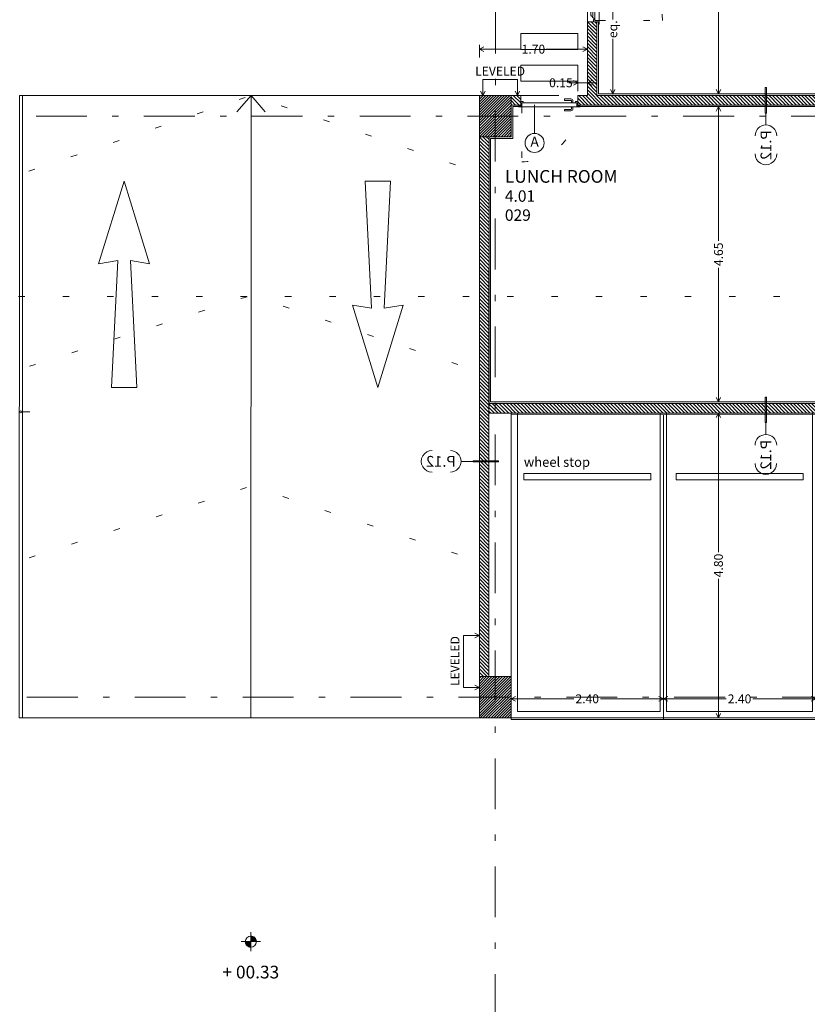
# Model space of a CAD drawing. Units: millimetres. Extents: x 1564 to 1648, y 1397 to 1598.
# Drawn here: x 1615 to 1628, y 1559 to 1574 of the extents above; entities that cross this region are included whole.
import ezdxf
from ezdxf.enums import TextEntityAlignment as Align

# ---------------------------------------------------------------- set-up
doc = ezdxf.new("R2010")
doc.units = ezdxf.units.MM
for name, pattern in [('DGN Style 1', [0.601, 0.001, -0.6]), ('DGN Style 2', [1, 0.6, -0.4]), ('DGN Style 4', [1.601, 0.8, -0.4, 0.001, -0.4])]:
    doc.linetypes.add(name, pattern=pattern)
for name, color, linetype, lineweight in [('annot level 01 - A-431-ANNOT 1-200', 42, 'Continuous', 0), ('B123456-G-100 - A-550-GRID LINES B4', 10, 'DGN Style 4', 0), ('B2-C-001 50-00 - A-201-INTERIOR DOORS', 40, 'Continuous', 0), ('B2-C-001 50-00 - A-455-INVISIBLE', 7, 'DGN Style 1', 0), ('B4-S-000 83-00 - A-150-STRUCTURE', 4, 'Continuous', 0), ('B4-S-000 83-00 - A-600-HATCH STRUCTURE', 252, 'Continuous', 0), ('B6-S-001 00-00 - A-201-INTERIOR DOORS', 40, 'Continuous', 0), ('B6-S-001 00-00 - A-455-INVISIBLE', 7, 'DGN Style 1', 0), ('B6-S-001 00-00 - A-502-HEIGHTS 1-100', 1, 'Continuous', 0), ('dimensions level 01 - A-404-TEXT WALLS', 214, 'Continuous', 0), ('dimensions level 01 - A-405-TEXT DOORS', 192, 'Continuous', 0), ('dimensions level 01 - A-407-TEXT RAILING', 161, 'Continuous', 0), ('dimensions level 01 - A-500-DIMENSIONS', 71, 'Continuous', 0), ('resi4 000 83-00 - A-102-INTERIOR WALLS', 93, 'Continuous', 0), ('resi4 000 83-00 - A-161-WALL COATINGS', 160, 'Continuous', 0), ('resi4 000 83-00 - A-201-INTERIOR DOORS', 40, 'Continuous', 0), ('resi4 000 83-00 - A-251-ABOVE', 2, 'DGN Style 2', 0), ('resi4 000 83-00 - A-252-PROJECTION', 150, 'Continuous', 0), ('resi4 000 83-00 - A-255-STAIRS', 160, 'Continuous', 0), ('resi4 000 83-00 - A-257-RAILING', 153, 'Continuous', 0), ('resi4 000 83-00 - A-400-TEXT SMALL', 2, 'Continuous', 0), ('resi4 000 83-00 - A-451-STAIRS-RAMPS ARROWS', 131, 'Continuous', 0), ('resi4 000 83-00 - A-452-PARKING', 181, 'Continuous', 0), ('resi4 000 83-00 - A-454-ROAD PAINT', 180, 'Continuous', 0), ('resi4 000 83-00 - A-455-INVISIBLE', 7, 'DGN Style 1', 0), ('resi4 000 83-00 - A-456-PEDESTRIAN', 213, 'Continuous', 0), ('resi4 000 83-00 - A-502-HEIGHTS 1-100', 1, 'Continuous', 0), ('resi4 000 83-00 - A-601-HATCH WALLS', 247, 'Continuous', 0), ('section lines overall-100 - A-434-ANNOT 1-100_G_1', 5, 'Continuous', 0)]:
    doc.layers.add(name, color=color, linetype=linetype, lineweight=lineweight)
doc.styles.add('1_100 comments & notes', font='arial.ttf', dxfattribs={"height": 0.15})
doc.styles.add('1_100 dimensions', font='arial.ttf', dxfattribs={"height": 0.14})
doc.styles.add('1_100 element type', font='arial.ttf', dxfattribs={"height": 0.14})
doc.styles.add('1_100 heights', font='arial.ttf', dxfattribs={"height": 0.2})
doc.styles.add('STYLE-ARIAL', font='arial.ttf')
doc.styles.add('Tags_1-100', font='arial.ttf', dxfattribs={"height": 0.18})
doc.styles.add('TEXT100', font='arial.ttf', dxfattribs={"height": 200})
doc.dimstyles.new('1_100 general', dxfattribs={"dimtxt": 0.14, "dimasz": 0.07, "dimexe": 0.07, "dimexo": 0.07, "dimgap": 0.028, "dimtad": 0, "dimzin": 3, "dimdsep": 46, "dimtxsty": '1_100 dimensions', "dimblk": 'TerminatorOpen', "dimcen": 2.5, "dimclrd": 256, "dimclre": 256, "dimadec": 0, "dimazin": 2, "dimtfac": 1, "dimtmove": 1, "dimatfit": 3, "dimldrblk": 'TerminatorOpen', "dimfxl": 0, "dimfrac": 2, "dimtolj": 1, "dimtzin": 3, "dimlwd": 0, "dimlwe": 0, "dimarcsym": 0})
doc.dimstyles.new('1_100 no lines', dxfattribs={"dimtxt": 0.14, "dimasz": 0, "dimexe": 0, "dimexo": 0, "dimgap": 0.028, "dimtad": 0, "dimzin": 3, "dimdsep": 46, "dimtxsty": '1_100 dimensions', "dimblk": 'TerminatorOpen', "dimcen": 0, "dimse1": 1, "dimse2": 1, "dimclrd": 256, "dimclre": 256, "dimadec": 0, "dimazin": 2, "dimtfac": 1, "dimtofl": 0, "dimtmove": 0, "dimatfit": 3, "dimldrblk": 'TerminatorOpen', "dimfxl": 0, "dimfrac": 2, "dimtolj": 1, "dimtzin": 3, "dimlwd": 0, "dimlwe": 0, "dimarcsym": 0})
doc.dimstyles.new('dimensions_1-100', dxfattribs={"dimscale": 0.2, "dimtxt": 0.7, "dimasz": 0.35, "dimexe": 0.35, "dimexo": 0.35, "dimgap": 0.14, "dimtad": 0, "dimzin": 3, "dimdsep": 46, "dimtxsty": 'STYLE-ARIAL', "dimblk": 'TerminatorOpen', "dimcen": 2.5, "dimclrd": 256, "dimclre": 256, "dimadec": 0, "dimazin": 2, "dimtfac": 1, "dimtmove": 1, "dimatfit": 3, "dimldrblk": 'TerminatorOpen', "dimfxl": 0, "dimfrac": 2, "dimtolj": 1, "dimtzin": 3, "dimlwd": 0, "dimlwe": 0, "dimarcsym": 0})
pattern_1 = [(44.98683, (1591.302392, 1577.16054), (-0.021208329, 0.021218077), [])]

# ---------------------------------------------------------------- blocks, each defined once
blk = doc.blocks.new('annot 1_100 heights plan')
at = {"layer": 'B6-S-001 00-00 - A-502-HEIGHTS 1-100'}
h = blk.add_hatch(dxfattribs=at)
h.set_pattern_fill('_USER', color=256, style=0)
h.set_pattern_definition([(-45, (-0.033531, -0.028908), (0.00565685, 0.00565685), [])])
h.paths.add_polyline_path([(-0.0875, 0, 0.4142136), (0, -0.0875), (0, 0)])
h = blk.add_hatch(dxfattribs=at)
h.set_pattern_fill('_USER', color=256, style=0)
h.set_pattern_definition([(-45, (0.046774, 0.032765), (0.00565685, 0.00565685), [])])
h.paths.add_polyline_path([(0.0875, 0, 0.4142136), (0, 0.0875), (0, 0)])
for p, q in [((-0.15, 0), (0.15, 0)), ((0, 0.15), (0, -0.15))]:
    blk.add_line(p, q, dxfattribs=at)
at = {"layer": 'B6-S-001 00-00 - A-502-HEIGHTS 1-100', "flags": 128}
for points in [[(-0.0875, 0, 0.4142136), (0, -0.0875), (0, 0)], [(0.0875, 0, 0.4142136), (0, 0.0875), (0, 0)]]:
    blk.add_lwpolyline(points, format="xyb", close=True, dxfattribs=at)
at = {"layer": 'B6-S-001 00-00 - A-502-HEIGHTS 1-100'}
blk.add_circle((0, 0), 0.0875, dxfattribs=at)
blk = doc.blocks.new('door 000+090 0 0')
at = {"layer": 'B6-S-001 00-00 - A-201-INTERIOR DOORS'}
for p, q in [((0.791, 0.039), (0.688, 0.039)), ((0.688, 0.017), (0.688, 0.039)), ((0.688, 0.017), (0.791, 0.017)), ((0.801, -0.021), (0.801, 0.007)), ((0.823, -0.021), (0.823, 0.007)), ((0.688, -0.124), (0.688, -0.146)), ((0.688, -0.124), (0.791, -0.124)), ((0.791, -0.146), (0.688, -0.146)), ((0.801, -0.086), (0.801, -0.114)), ((0.823, -0.086), (0.823, -0.114))]:
    blk.add_line(p, q, dxfattribs=at)
at = {"layer": 'B6-S-001 00-00 - A-201-INTERIOR DOORS', "flags": 128}
for points in [[(-0.037, -0.086), (-0.037, -0.076), (0, -0.076), (0, 0), (0.037, 0), (0.037, -0.021), (0.018, -0.021), (0.018, -0.086)], [(0.937, -0.086), (0.937, -0.076), (0.9, -0.076), (0.9, 0), (0.863, 0), (0.863, -0.021), (0.882, -0.021), (0.882, -0.086)], [(0.018, -0.021), (0.882, -0.021), (0.882, -0.086), (0.018, -0.086)]]:
    blk.add_lwpolyline(points, close=True, dxfattribs=at)
at = {"layer": 'B6-S-001 00-00 - A-201-INTERIOR DOORS'}
for radius in [0.032, 0.01]:
    blk.add_arc((0.791, 0.007), radius, 0, 90, dxfattribs=at)
at = {"layer": 'B6-S-001 00-00 - A-201-INTERIOR DOORS', "extrusion": (0, 0, -1)}
for radius in [0.01, 0.032]:
    blk.add_arc((-0.791, -0.114), radius, 180, 270, dxfattribs=at)
at = {"layer": 'B6-S-001 00-00 - A-455-INVISIBLE'}
blk.add_line((0.018, -0.086), (0.018, -0.95), dxfattribs=at)
blk.add_arc((0.018, -0.086), 0.864, 270, 0, dxfattribs=at)
blk = doc.blocks.new('door Fa 090+090x210 0 P')
at = {"layer": 'B2-C-001 50-00 - A-201-INTERIOR DOORS'}
for p, q in [((0.832, -0.048), (0.832, -0.07)), ((0.832, -0.048), (0.935, -0.048)), ((0.935, -0.07), (0.832, -0.07)), ((0.945, -0.01), (0.945, -0.038)), ((0.967, -0.01), (0.967, -0.038)), ((1.056, -0.01), (1.056, -0.038)), ((1.078, -0.01), (1.078, -0.038)), ((1.191, -0.048), (1.088, -0.048)), ((1.088, -0.07), (1.191, -0.07)), ((1.191, -0.048), (1.191, -0.07))]:
    blk.add_line(p, q, dxfattribs=at)
at = {"layer": 'B2-C-001 50-00 - A-201-INTERIOR DOORS', "flags": 128}
for points in [[(-0.037, -0.01), (-0.037, 0), (0, 0), (0, 0.076), (0.037, 0.076), (0.037, 0.055), (0.018, 0.055), (0.018, -0.01)], [(1.982, 0.055), (0.018, 0.055), (0.018, -0.01), (1.982, -0.01)], [(2.037, -0.01), (2.037, 0), (2, 0), (2, 0.076), (1.963, 0.076), (1.963, 0.055), (1.982, 0.055), (1.982, -0.01)]]:
    blk.add_lwpolyline(points, close=True, dxfattribs=at)
for points in [[(0.08, 0.088), (0.113, 0.088), (0.909, 0.088), (0.941, 0.088), (0.941, 0.093), (0.952, 0.093, -0.260544), (0.974, 0.055), (0.941, 0.055), (0.08, 0.055), (0.048, 0.055, -0.260544), (0.069, 0.093), (0.08, 0.093)], [(0.113, 0.088), (0.08, 0.088), (0.08, 0.093, -0.344033), (0.101, 0.12), (0.113, 0.12), (0.909, 0.12), (0.92, 0.12, -0.344033), (0.941, 0.093), (0.941, 0.088), (0.909, 0.088)], [(1.027, 0.088), (1.06, 0.088), (1.887, 0.088), (1.92, 0.088), (1.92, 0.093), (1.931, 0.093, -0.260544), (1.952, 0.055), (1.92, 0.055), (1.027, 0.055), (0.995, 0.055, -0.260544), (1.016, 0.093), (1.027, 0.093)], [(1.06, 0.088), (1.027, 0.088), (1.027, 0.093, -0.344033), (1.048, 0.12), (1.06, 0.12), (1.887, 0.12), (1.899, 0.12, -0.344033), (1.92, 0.093), (1.92, 0.088), (1.887, 0.088)]]:
    blk.add_lwpolyline(points, format="xyb", close=True, dxfattribs=at)
blk.add_lwpolyline([(0.984, 0.055), (0.984, 0.022), (1.016, 0.022), (1.016, -0.01)], dxfattribs=at)
at = {"layer": 'B2-C-001 50-00 - A-201-INTERIOR DOORS', "extrusion": (0, 0, -1)}
for radius in [0.01, 0.032]:
    blk.add_arc((-0.935, -0.038), radius, 180, 270, dxfattribs=at)
at = {"layer": 'B2-C-001 50-00 - A-201-INTERIOR DOORS'}
for radius in [0.032, 0.01]:
    blk.add_arc((1.088, -0.038), radius, 180, 270, dxfattribs=at)
at = {"layer": 'B2-C-001 50-00 - A-455-INVISIBLE'}
for p, q in [((0.018, -0.01), (0.018, -1.008)), ((1.982, -0.01), (1.982, -1.01))]:
    blk.add_line(p, q, dxfattribs=at)
for centre, radius, start, end in [((0.018, -0.01), 0.998, 270, 349.449), ((1.982, -0.01), 1, 190.5284, 270)]:
    blk.add_arc(centre, radius, start, end, dxfattribs=at)
blk = doc.blocks.new('*U319')
at = {"layer": 'section lines overall-100 - A-434-ANNOT 1-100_G_1', "linetype": 'DGN Style 1', "flags": 128}
blk.add_lwpolyline([(9.904, 28.692), (-11.007, -30.033)], dxfattribs=at)
blk = doc.blocks.new('*U337')
at = {"layer": 'dimensions level 01 - A-500-DIMENSIONS', "lineweight": 0}
for p, q in [((0.07, 0.11), (-0.07, 0.11)), ((0, -0.14), (0, 0.11))]:
    blk.add_line(p, q, dxfattribs=at)
at = {"layer": 'dimensions level 01 - A-500-DIMENSIONS', "lineweight": 0, "flags": 128}
blk.add_lwpolyline([(-0.035, 0.04), (0, 0.11), (0.035, 0.04)], dxfattribs=at)
blk = doc.blocks.new('*U338')
at = {"layer": 'dimensions level 01 - A-500-DIMENSIONS', "lineweight": 0}
for p, q in [((0.07, 0.11), (-0.07, 0.11)), ((0, -0.14), (0, 0.11))]:
    blk.add_line(p, q, dxfattribs=at)
at = {"layer": 'dimensions level 01 - A-500-DIMENSIONS', "lineweight": 0, "flags": 128}
blk.add_lwpolyline([(-0.035, 0.04), (0, 0.11), (0.035, 0.04)], dxfattribs=at)
blk = doc.blocks.new('*U336')
at = {"layer": 'dimensions level 01 - A-500-DIMENSIONS', "lineweight": 0}
blk.add_line((0.568, -0.14), (-0.25, -0.14), dxfattribs=at)
for name, p in [('*U338', (-0.25, 0)), ('*U337', (0.568, 0))]:
    blk.add_blockref(name, p, dxfattribs=at)
blk = doc.blocks.new('*U335')
at = {"layer": 'dimensions level 01 - A-500-DIMENSIONS', "lineweight": 0, "rotation": 180.0000000000076}
blk.add_blockref('*U336', (0.159, -0.152), dxfattribs=at)
at = {"layer": 'dimensions level 01 - A-500-DIMENSIONS', "linetype": 'Continuous', "lineweight": 0, "style": 'STYLE-ARIAL'}
blk.add_text('LEVELED', height=0.14, dxfattribs=at).set_placement((0.007, 0.122), align=Align.MIDDLE_CENTER)
blk = doc.blocks.new('*U373')
at = {"layer": 'dimensions level 01 - A-500-DIMENSIONS', "lineweight": 0}
for p, q in [((0.07, 0.11), (-0.07, 0.11)), ((0, -0.14), (0, 0.11))]:
    blk.add_line(p, q, dxfattribs=at)
at = {"layer": 'dimensions level 01 - A-500-DIMENSIONS', "lineweight": 0, "flags": 128}
blk.add_lwpolyline([(-0.035, 0.04), (0, 0.11), (0.035, 0.04)], dxfattribs=at)
blk = doc.blocks.new('*U374')
at = {"layer": 'dimensions level 01 - A-500-DIMENSIONS', "lineweight": 0}
for p, q in [((0.07, 0.11), (-0.07, 0.11)), ((0, -0.14), (0, 0.11))]:
    blk.add_line(p, q, dxfattribs=at)
at = {"layer": 'dimensions level 01 - A-500-DIMENSIONS', "lineweight": 0, "flags": 128}
blk.add_lwpolyline([(-0.035, 0.04), (0, 0.11), (0.035, 0.04)], dxfattribs=at)
blk = doc.blocks.new('*U372')
at = {"layer": 'dimensions level 01 - A-500-DIMENSIONS', "lineweight": 0}
blk.add_line((0.568, -0.14), (0.024, -0.14), dxfattribs=at)
for name, p in [('*U374', (0.024, 0)), ('*U373', (0.568, 0))]:
    blk.add_blockref(name, p, dxfattribs=at)
blk = doc.blocks.new('*U371')
at = {"layer": 'dimensions level 01 - A-500-DIMENSIONS', "lineweight": 0, "rotation": 180.0000000000076}
blk.add_blockref('*U372', (0.159, -0.152), dxfattribs=at)
at = {"layer": 'dimensions level 01 - A-500-DIMENSIONS', "linetype": 'Continuous', "lineweight": 0, "style": 'STYLE-ARIAL'}
blk.add_text('LEVELED', height=0.14, dxfattribs=at).set_placement((-0.137, 0.122), align=Align.MIDDLE_CENTER)
blk = doc.blocks.new('*D396')
at = {"layer": 'Defpoints', "transparency": 16777216}
for p in [(0.083, 0.112), (-0.253, -0.175), (-0.253, -0.175), (0.064, -0.288)]:
    blk.add_point(p, dxfattribs=at)
at = {"layer": 'dimensions level 01 - A-407-TEXT RAILING', "transparency": 16777216}
for p, q in [((-0.087, 0.277), (-0.087, -0.054)), ((0.253, -0.054), (0.253, 0.277)), ((0.083, -0.173), (0.083, -0.175)), ((0.083, -0.177), (0.083, -0.175))]:
    blk.add_line(p, q, dxfattribs=at)
at = {"layer": 'dimensions level 01 - A-407-TEXT RAILING', "transparency": 16777216, "extrusion": (0, 0, -1), "flags": 128}
blk.add_lwpolyline([(-0.083, -0.175), (-0.083, -0.175), (-0.083, -0.175)], dxfattribs=at)
blk.add_lwpolyline([(-0.083, -0.175), (-0.083, -0.175), (-0.083, -0.175)], dxfattribs=at)
at = {"layer": 'dimensions level 01 - A-407-TEXT RAILING', "transparency": 16777216, "extrusion": (0, 0, -1)}
for centre, start, end in [((-0.083, 0.277), 360, 180), ((-0.083, -0.054), 180, 360)]:
    blk.add_arc(centre, 0.17, start, end, dxfattribs=at)
at = {"layer": 'dimensions level 01 - A-407-TEXT RAILING', "transparency": 16777216, "extrusion": (0, 0, -1), "style": '1_100 element type'}
blk.add_text('R.21', height=0.17, rotation=90, dxfattribs=at).set_placement((-0.083, -0.139), align=Align.MIDDLE_LEFT)
blk = doc.blocks.new('TerminatorOpen')
at = {"color": 0, "linetype": 'ByBlock', "lineweight": -2}
for q in [(-1, 0.5), (-1, 0), (-1, -0.5)]:
    blk.add_line((0, 0), q, dxfattribs=at)
blk = doc.blocks.new('annot 1_100 railing')
at = {"layer": 'dimensions level 01 - A-407-TEXT RAILING'}
blk.add_line((-0.1174, 0), (0.01, 0), dxfattribs=at)
blk.add_circle((0.025, 0), 0.015, dxfattribs=at)
blk = doc.blocks.new('*D659')
at = {"layer": 'Defpoints', "color": 0, "linetype": 'Continuous', "transparency": 16777216}
for p in [(1623.22, 1563.819), (1625.62, 1563.818), (1625.62, 1563.618)]:
    blk.add_point(p, dxfattribs=at)
at = {"layer": 'dimensions level 01 - A-500-DIMENSIONS', "linetype": 'Continuous', "lineweight": 0, "transparency": 16777216}
for p, q in [((1623.22, 1563.749), (1623.22, 1563.549)), ((1625.62, 1563.748), (1625.62, 1563.548)), ((1623.29, 1563.619), (1624.209, 1563.619)), ((1625.55, 1563.618), (1624.631, 1563.619))]:
    blk.add_line(p, q, dxfattribs=at)
at = {"layer": 'dimensions level 01 - A-500-DIMENSIONS', "linetype": 'Continuous', "lineweight": 0, "transparency": 16777216, "xscale": 0.07000000000000002, "yscale": 0.07000000000000002, "zscale": 0.07000000000000002}
for p, rotation in [((1623.22, 1563.619), 179.9868347156529), ((1625.62, 1563.618), 359.9868347156529)]:
    blk.add_blockref('TerminatorOpen', p, dxfattribs=dict(at, rotation=rotation))
at = {"layer": 'dimensions level 01 - A-500-DIMENSIONS', "color": 0, "linetype": 'Continuous', "lineweight": 0, "transparency": 16777216, "insert": (1624.42, 1563.619), "char_height": 0.14, "attachment_point": 5, "rotation": 359.9868, "style": '1_100 dimensions'}
blk.add_mtext('\\A1;\\W1.000000x;2.40', dxfattribs=at)
blk = doc.blocks.new('*D666')
at = {"layer": 'Defpoints', "color": 0, "transparency": 16777216}
for p in [(1626.29, 1577.243), (1626.289, 1573.143), (1626.489, 1573.143)]:
    blk.add_point(p, dxfattribs=at)
at = {"layer": 'dimensions level 01 - A-500-DIMENSIONS', "lineweight": 0, "transparency": 16777216}
for p, q in [((1626.36, 1577.243), (1626.56, 1577.243)), ((1626.49, 1577.173), (1626.49, 1575.406)), ((1626.489, 1573.213), (1626.49, 1574.981)), ((1626.359, 1573.143), (1626.559, 1573.143))]:
    blk.add_line(p, q, dxfattribs=at)
at = {"layer": 'dimensions level 01 - A-500-DIMENSIONS', "lineweight": 0, "transparency": 16777216, "xscale": 0.07000000000000002, "yscale": 0.07000000000000002, "zscale": 0.07000000000000002}
for p, rotation in [((1626.49, 1577.243), 89.9868347151839), ((1626.489, 1573.143), 269.9868347151839)]:
    blk.add_blockref('TerminatorOpen', p, dxfattribs=dict(at, rotation=rotation))
at = {"layer": 'dimensions level 01 - A-500-DIMENSIONS', "color": 0, "lineweight": 0, "transparency": 16777216, "insert": (1626.49, 1575.193), "char_height": 0.14, "attachment_point": 5, "rotation": 89.9868, "style": 'STYLE-ARIAL'}
blk.add_mtext('\\A1;4.10', dxfattribs=at)
blk = doc.blocks.new('*U414')
at = {"layer": 'dimensions level 01 - A-405-TEXT DOORS'}
blk.add_line((-0.039, 0), (-0.489, 0), dxfattribs=at)
blk.add_circle((0.111, 0), 0.15, dxfattribs=at)
at = {"layer": 'dimensions level 01 - A-405-TEXT DOORS', "insert": (0.111, 0), "char_height": 0.16, "attachment_point": 5, "rotation": 90.0009, "line_spacing_factor": 0.722892, "style": 'Tags_1-100'}
blk.add_mtext('A', dxfattribs=at)
blk = doc.blocks.new('*D667')
at = {"layer": 'Defpoints', "color": 0, "transparency": 16777216}
for p in [(1624.422, 1573.848), (1622.722, 1573.648), (1624.422, 1573.648)]:
    blk.add_point(p, dxfattribs=at)
at = {"layer": 'dimensions level 01 - A-500-DIMENSIONS', "lineweight": 0, "transparency": 16777216}
for p, q in [((1622.722, 1573.718), (1622.722, 1573.918)), ((1622.792, 1573.848), (1623.369, 1573.848)), ((1624.352, 1573.848), (1623.775, 1573.848)), ((1624.422, 1573.718), (1624.422, 1573.918))]:
    blk.add_line(p, q, dxfattribs=at)
at = {"layer": 'dimensions level 01 - A-500-DIMENSIONS', "lineweight": 0, "transparency": 16777216, "xscale": 0.07000000000000002, "yscale": 0.07000000000000002, "zscale": 0.07000000000000002}
for p, rotation in [((1622.722, 1573.848), 179.9868347151839), ((1624.422, 1573.848), 359.9868347151839)]:
    blk.add_blockref('TerminatorOpen', p, dxfattribs=dict(at, rotation=rotation))
at = {"layer": 'dimensions level 01 - A-500-DIMENSIONS', "color": 0, "lineweight": 0, "transparency": 16777216, "insert": (1623.572, 1573.848), "char_height": 0.14, "attachment_point": 5, "rotation": 359.9868, "style": 'STYLE-ARIAL'}
blk.add_mtext('\\A1;1.70', dxfattribs=at)
blk = doc.blocks.new('*D669')
at = {"layer": 'Defpoints', "color": 0, "transparency": 16777216}
for p in [(1624.633, 1575.181), (1624.823, 1575.181), (1624.622, 1573.144)]:
    blk.add_point(p, dxfattribs=at)
at = {"layer": 'dimensions level 01 - A-500-DIMENSIONS', "lineweight": 0, "transparency": 16777216}
for p, q in [((1624.703, 1575.181), (1624.893, 1575.181)), ((1624.822, 1575.111), (1624.822, 1574.314)), ((1624.822, 1573.214), (1624.822, 1574.01)), ((1624.692, 1573.144), (1624.892, 1573.144))]:
    blk.add_line(p, q, dxfattribs=at)
at = {"layer": 'dimensions level 01 - A-500-DIMENSIONS', "lineweight": 0, "transparency": 16777216, "xscale": 0.07000000000000002, "yscale": 0.07000000000000002, "zscale": 0.07000000000000002}
for p, rotation in [((1624.823, 1575.181), 89.98683471518387), ((1624.822, 1573.144), 269.9868347151839)]:
    blk.add_blockref('TerminatorOpen', p, dxfattribs=dict(at, rotation=rotation))
at = {"layer": 'dimensions level 01 - A-500-DIMENSIONS', "color": 0, "lineweight": 0, "transparency": 16777216, "insert": (1624.822, 1574.162), "char_height": 0.14, "attachment_point": 5, "rotation": 89.9868, "style": 'STYLE-ARIAL'}
blk.add_mtext('\\A1;eq.', dxfattribs=at)
blk = doc.blocks.new('*D670')
at = {"layer": 'Defpoints', "color": 0, "transparency": 16777216}
for p in [(1626.288, 1572.943), (1626.287, 1568.293), (1626.487, 1568.293)]:
    blk.add_point(p, dxfattribs=at)
at = {"layer": 'dimensions level 01 - A-500-DIMENSIONS', "lineweight": 0, "transparency": 16777216}
for p, q in [((1626.358, 1572.943), (1626.558, 1572.943)), ((1626.488, 1572.873), (1626.488, 1570.831)), ((1626.487, 1568.363), (1626.488, 1570.405)), ((1626.357, 1568.293), (1626.557, 1568.293))]:
    blk.add_line(p, q, dxfattribs=at)
at = {"layer": 'dimensions level 01 - A-500-DIMENSIONS', "lineweight": 0, "transparency": 16777216, "xscale": 0.07000000000000002, "yscale": 0.07000000000000002, "zscale": 0.07000000000000002}
for p, rotation in [((1626.488, 1572.943), 89.98683471517089), ((1626.487, 1568.293), 269.9868347151709)]:
    blk.add_blockref('TerminatorOpen', p, dxfattribs=dict(at, rotation=rotation))
at = {"layer": 'dimensions level 01 - A-500-DIMENSIONS', "color": 0, "lineweight": 0, "transparency": 16777216, "insert": (1626.488, 1570.618), "char_height": 0.14, "attachment_point": 5, "rotation": 89.9868, "style": 'STYLE-ARIAL'}
blk.add_mtext('\\A1;4.65', dxfattribs=at)
blk = doc.blocks.new('*D671')
at = {"layer": 'Defpoints', "color": 0, "transparency": 16777216}
for p in [(1626.287, 1568.118), (1626.286, 1563.318), (1626.486, 1563.318)]:
    blk.add_point(p, dxfattribs=at)
at = {"layer": 'dimensions level 01 - A-500-DIMENSIONS', "lineweight": 0, "transparency": 16777216}
for p, q in [((1626.357, 1568.118), (1626.557, 1568.118)), ((1626.487, 1568.048), (1626.487, 1565.93)), ((1626.486, 1563.388), (1626.487, 1565.506)), ((1626.356, 1563.318), (1626.556, 1563.318))]:
    blk.add_line(p, q, dxfattribs=at)
at = {"layer": 'dimensions level 01 - A-500-DIMENSIONS', "lineweight": 0, "transparency": 16777216, "xscale": 0.07000000000000002, "yscale": 0.07000000000000002, "zscale": 0.07000000000000002}
for p, rotation in [((1626.487, 1568.118), 89.98683471505363), ((1626.486, 1563.318), 269.9868347150536)]:
    blk.add_blockref('TerminatorOpen', p, dxfattribs=dict(at, rotation=rotation))
at = {"layer": 'dimensions level 01 - A-500-DIMENSIONS', "color": 0, "lineweight": 0, "transparency": 16777216, "insert": (1626.487, 1565.718), "char_height": 0.14, "attachment_point": 5, "rotation": 89.9868, "style": 'STYLE-ARIAL'}
blk.add_mtext('\\A1;4.80', dxfattribs=at)
blk = doc.blocks.new('*D449')
at = {"layer": 'Defpoints', "transparency": 16777216}
for p in [(-0.064, 0.103), (0.253, -0.009), (0.253, -0.009), (-0.083, -0.274)]:
    blk.add_point(p, dxfattribs=at)
at = {"layer": 'dimensions level 01 - A-404-TEXT WALLS', "linetype": 'Continuous', "lineweight": 0, "transparency": 16777216}
for p, q in [((-0.253, -0.418), (-0.253, -0.13)), ((-0.083, -0.008), (-0.083, -0.009)), ((-0.083, -0.011), (-0.083, -0.009)), ((0.087, -0.13), (0.087, -0.418))]:
    blk.add_line(p, q, dxfattribs=at)
at = {"layer": 'dimensions level 01 - A-404-TEXT WALLS', "linetype": 'Continuous', "lineweight": 0, "transparency": 16777216, "flags": 128}
blk.add_lwpolyline([(-0.083, -0.009), (-0.083, -0.009), (-0.083, -0.009)], dxfattribs=at)
blk.add_lwpolyline([(-0.083, -0.009), (-0.083, -0.009), (-0.083, -0.009)], dxfattribs=at)
at = {"layer": 'dimensions level 01 - A-404-TEXT WALLS', "linetype": 'Continuous', "lineweight": 0, "transparency": 16777216}
for centre, start, end in [((-0.083, -0.13), 0, 180), ((-0.083, -0.418), 180, 0)]:
    blk.add_arc(centre, 0.17, start, end, dxfattribs=at)
at = {"layer": 'dimensions level 01 - A-404-TEXT WALLS', "linetype": 'Continuous', "lineweight": 0, "transparency": 16777216, "style": '1_100 element type'}
blk.add_text('P.12', height=0.17, rotation=270, dxfattribs=at).set_placement((-0.083, -0.045), align=Align.MIDDLE_LEFT)
blk = doc.blocks.new('*D683')
at = {"layer": 'Defpoints', "color": 0, "transparency": 16777216}
for p in [(1624.272, 1573.319), (1624.272, 1573.119), (1624.422, 1573.094)]:
    blk.add_point(p, dxfattribs=at)
at = {"layer": 'dimensions level 01 - A-500-DIMENSIONS', "lineweight": 0, "transparency": 16777216}
for p, q in [((1624.272, 1573.189), (1624.272, 1573.389)), ((1624.422, 1573.164), (1624.422, 1573.389)), ((1624.202, 1573.319), (1624.132, 1573.319)), ((1624.422, 1573.319), (1624.272, 1573.319)), ((1624.492, 1573.319), (1624.562, 1573.319))]:
    blk.add_line(p, q, dxfattribs=at)
at = {"layer": 'dimensions level 01 - A-500-DIMENSIONS', "lineweight": 0, "transparency": 16777216, "xscale": 0.07000000000000002, "yscale": 0.07000000000000002, "zscale": 0.07000000000000002}
for p, rotation in [((1624.272, 1573.319), 359.9868325710963), ((1624.422, 1573.319), 179.9868325710962)]:
    blk.add_blockref('TerminatorOpen', p, dxfattribs=dict(at, rotation=rotation))
at = {"layer": 'dimensions level 01 - A-500-DIMENSIONS', "color": 0, "lineweight": 0, "transparency": 16777216, "insert": (1624.005, 1573.319), "char_height": 0.14, "attachment_point": 5, "rotation": 359.9868, "style": 'STYLE-ARIAL'}
blk.add_mtext('\\A1;0.15', dxfattribs=at)
blk = doc.blocks.new('*D706')
at = {"layer": 'Defpoints', "color": 0, "linetype": 'Continuous', "transparency": 16777216}
for p in [(1625.62, 1563.818), (1628.02, 1563.818), (1628.02, 1563.618)]:
    blk.add_point(p, dxfattribs=at)
at = {"layer": 'dimensions level 01 - A-500-DIMENSIONS', "linetype": 'Continuous', "lineweight": 0, "transparency": 16777216}
for p, q in [((1625.62, 1563.748), (1625.62, 1563.548)), ((1628.02, 1563.748), (1628.02, 1563.548)), ((1625.69, 1563.618), (1626.609, 1563.618)), ((1627.95, 1563.618), (1627.031, 1563.618))]:
    blk.add_line(p, q, dxfattribs=at)
at = {"layer": 'dimensions level 01 - A-500-DIMENSIONS', "linetype": 'Continuous', "lineweight": 0, "transparency": 16777216, "xscale": 0.07000000000000002, "yscale": 0.07000000000000002, "zscale": 0.07000000000000002}
for p, rotation in [((1625.62, 1563.618), 179.9868347156529), ((1628.02, 1563.618), 359.9868347156529)]:
    blk.add_blockref('TerminatorOpen', p, dxfattribs=dict(at, rotation=rotation))
at = {"layer": 'dimensions level 01 - A-500-DIMENSIONS', "color": 0, "linetype": 'Continuous', "lineweight": 0, "transparency": 16777216, "insert": (1626.82, 1563.618), "char_height": 0.14, "attachment_point": 5, "rotation": 359.9868, "style": '1_100 dimensions'}
blk.add_mtext('\\A1;\\W1.000000x;2.40', dxfattribs=at)
blk = doc.blocks.new('*U395')
at = {"layer": 'dimensions level 01 - A-407-TEXT RAILING', "linetype": 'Continuous', "extrusion": (0, 0, -1), "rotation": 269.9999999999997}
blk.add_blockref('annot 1_100 railing', (-0.083, -0.342), dxfattribs=at)
at = {"layer": 'dimensions level 01 - A-407-TEXT RAILING'}
dim = blk.add_linear_dim(base=(0.064, -0.288), p1=(-0.253, -0.175), p2=(-0.253, -0.175), angle=70.3936, text='\\W1.000000x;R.21', dimstyle='1_100 no lines', override={"dimtxt": 0.17, "dimgap": -0.034, "dimtxsty": 'STYLE-ARIAL', "dimlwd": 65534}, dxfattribs=at)
dim.commit()
dim.dimension.update_dxf_attribs({"geometry": '*D396', "text_midpoint": (0.083, 0.112), "dimtype": 128})
blk = doc.blocks.new('*U448')
at = {"layer": 'dimensions level 01 - A-404-TEXT WALLS'}
blk.add_line((-0.083, 0.04), (-0.083, 0.227), dxfattribs=at)
at = {"layer": 'dimensions level 01 - A-404-TEXT WALLS', "flags": 128}
blk.add_lwpolyline([(-0.073, 0.227), (-0.073, 0.627), (-0.093, 0.627), (-0.093, 0.227)], close=True, dxfattribs=at)
at = {"layer": 'dimensions level 01 - A-404-TEXT WALLS'}
blk.add_solid([(-0.073, 0.227), (-0.073, 0.627), (-0.093, 0.227), (-0.093, 0.627)], dxfattribs=at)
at = {"layer": 'dimensions level 01 - A-404-TEXT WALLS', "linetype": 'Continuous', "lineweight": 0}
dim = blk.add_linear_dim(base=(-0.064, 0.103), p1=(0.253, -0.009), p2=(0.253, -0.009), angle=70.3936, text='\\W1.000000x;P.12', dimstyle='1_100 no lines', override={"dimtxt": 0.17, "dimgap": -0.034, "dimtxsty": 'STYLE-ARIAL'}, dxfattribs=at)
dim.commit()
dim.dimension.update_dxf_attribs({"geometry": '*D449', "text_midpoint": (-0.083, -0.274), "dimtype": 128})

msp = doc.modelspace()

# ---------------------------------------------------------------- hatches: boundary and pattern name
at = {"layer": 'B4-S-000 83-00 - A-600-HATCH STRUCTURE'}
h = msp.add_hatch(dxfattribs=at)
h.set_pattern_fill('_USER', color=256, angle=109.5932, style=0)
h.set_pattern_definition(pattern_1)
h.paths.add_polyline_path([(1623.222, 1573.119), (1623.222, 1572.469), (1622.722, 1572.469), (1622.722, 1573.119)])
h = msp.add_hatch(dxfattribs=at)
h.set_pattern_fill('_USER', color=256, angle=109.5932, style=0)
h.set_pattern_definition(pattern_1)
h.paths.add_polyline_path([(1623.22, 1563.969), (1623.22, 1563.319), (1622.72, 1563.319), (1622.72, 1563.969)])
at = {"layer": 'resi4 000 83-00 - A-601-HATCH WALLS'}
h = msp.add_hatch(dxfattribs=at)
h.set_pattern_fill('_USER', color=256, angle=109.5932, style=0)
h.set_pattern_definition([(134.9868, (1624.102045, 1573.360017), (-0.02829077, -0.02827777), [])])
h.paths.add_polyline_path([(1629.222, 1572.968), (1629.22, 1572.975), (1629.502, 1573.075), (1629.487, 1573.117), (1624.572, 1573.119), (1624.572, 1574.281), (1624.521, 1574.281), (1624.422, 1574.281), (1624.422, 1573.119), (1624.272, 1573.119), (1624.272, 1572.97), (1624.272, 1572.969)])
h = msp.add_hatch(dxfattribs=at)
h.set_pattern_fill('_USER', color=256, angle=109.5932, style=0)
h.set_pattern_definition([(134.987, (1623.717623, 1573.39086), (-0.0282908, -0.0282778), [])])
h.paths.add_polyline_path([(1623.372, 1572.969), (1623.372, 1572.97), (1623.372, 1573.119), (1623.222, 1573.119), (1623.222, 1572.969)])
h = msp.add_hatch(dxfattribs=at)
h.set_pattern_fill('_USER', color=256, angle=109.5932, style=0)
h.set_pattern_definition([(134.9868, (1624.30682, 1566.8042), (-0.02829077, -0.02827777), [])])
h.paths.add_polyline_path([(1622.872, 1572.469), (1622.722, 1572.469), (1622.72, 1563.969), (1622.87, 1563.969), (1622.871, 1568.119), (1622.871, 1568.319)])
h = msp.add_hatch(dxfattribs=at)
h.set_pattern_fill('_USER', color=256, angle=109.5932, style=0)
h.set_pattern_definition([(134.98683, (1630.32273, 1564.937034), (-0.02829077, -0.02827777), [])])
h.paths.add_polyline_path([(1632.772, 1563.89), (1632.913, 1563.942), (1630.693, 1570.177), (1630.552, 1570.127), (1631.214, 1568.267), (1622.871, 1568.269), (1622.871, 1568.119), (1631.267, 1568.117), (1632.771, 1563.892), (1631.925, 1563.892), (1631.925, 1562.116), (1632.024, 1562.116), (1632.075, 1562.116), (1632.075, 1562.241), (1633.359, 1562.24), (1634.501, 1559.034), (1634.783, 1559.134), (1634.716, 1559.323), (1634.575, 1559.272), (1633.081, 1563.469), (1632.94, 1563.419), (1633.306, 1562.39), (1632.075, 1562.391), (1632.075, 1563.742), (1632.506, 1563.742), (1632.489, 1563.789)])

# ---------------------------------------------------------------- linework, layer by layer
at = {"layer": 'B123456-G-100 - A-550-GRID LINES B4', "flags": 128}
for points in [[(1622.975, 1588.181), (1622.966, 1546.775)], [(1630.134, 1572.792), (1569.257, 1572.806)], [(1633.391, 1563.642), (1569.255, 1563.656)]]:
    msp.add_lwpolyline(points, dxfattribs=at)
at = {"layer": 'B4-S-000 83-00 - A-150-STRUCTURE', "flags": 128}
for points in [[(1623.222, 1573.119), (1623.222, 1572.469), (1622.722, 1572.469), (1622.722, 1573.119)], [(1623.22, 1563.969), (1623.22, 1563.319), (1622.72, 1563.319), (1622.72, 1563.969)]]:
    msp.add_lwpolyline(points, close=True, dxfattribs=at)
at = {"layer": 'B4-S-000 83-00 - A-600-HATCH STRUCTURE', "flags": 128}
for points in [[(1623.222, 1573.119), (1623.222, 1572.469), (1622.722, 1572.469), (1622.722, 1573.119)], [(1623.22, 1563.969), (1623.22, 1563.319), (1622.72, 1563.319), (1622.72, 1563.969)]]:
    msp.add_lwpolyline(points, close=True, dxfattribs=at)
at = {"layer": 'resi4 000 83-00 - A-102-INTERIOR WALLS'}
for p, q in [((1624.422, 1574.281), (1624.572, 1574.281)), ((1624.422, 1574.281), (1624.422, 1573.119)), ((1624.572, 1574.281), (1624.572, 1573.119)), ((1624.272, 1572.969), (1624.272, 1573.119)), ((1622.722, 1572.469), (1622.72, 1563.969)), ((1622.872, 1572.469), (1622.722, 1572.469)), ((1622.87, 1563.969), (1622.872, 1572.469)), ((1622.72, 1563.969), (1622.87, 1563.969))]:
    msp.add_line(p, q, dxfattribs=at)
at = {"layer": 'resi4 000 83-00 - A-102-INTERIOR WALLS', "flags": 128}
for points in [[(1623.222, 1573.119), (1623.372, 1573.119)], [(1623.372, 1573.119), (1623.372, 1572.969)], [(1624.272, 1573.119), (1624.422, 1573.119)], [(1624.572, 1573.119), (1629.487, 1573.117)], [(1623.222, 1572.969), (1623.372, 1572.969)], [(1624.272, 1572.969), (1629.222, 1572.968)], [(1622.871, 1568.269), (1631.214, 1568.267)], [(1622.871, 1568.119), (1631.267, 1568.117)]]:
    msp.add_lwpolyline(points, dxfattribs=at)
at = {"layer": 'resi4 000 83-00 - A-161-WALL COATINGS'}
for p, q in [((1624.597, 1574.281), (1624.597, 1573.144)), ((1624.597, 1573.144), (1629.415, 1573.143)), ((1623.247, 1572.944), (1623.372, 1572.944)), ((1624.272, 1572.944), (1629.205, 1572.943)), ((1622.896, 1568.294), (1622.897, 1572.444)), ((1622.896, 1568.294), (1631.141, 1568.292))]:
    msp.add_line(p, q, dxfattribs=at)
at = {"layer": 'resi4 000 83-00 - A-161-WALL COATINGS', "flags": 128}
msp.add_lwpolyline([(1623.247, 1572.944), (1623.247, 1572.444), (1622.897, 1572.444)], dxfattribs=at)
at = {"layer": 'resi4 000 83-00 - A-251-ABOVE'}
for p, q in [((1624.422, 1574.281), (1624.423, 1576.081)), ((1623.372, 1573.119), (1624.272, 1573.119))]:
    msp.add_line(p, q, dxfattribs=at)
at = {"layer": 'resi4 000 83-00 - A-252-PROJECTION'}
msp.add_line((1623.221, 1568.119), (1623.22, 1563.968), dxfattribs=at)
at = {"layer": 'resi4 000 83-00 - A-255-STAIRS', "flags": 128}
for points in [[(1615.522, 1573.121), (1622.722, 1573.119)], [(1622.72, 1563.319), (1615.52, 1563.321)]]:
    msp.add_lwpolyline(points, dxfattribs=at)
at = {"layer": 'resi4 000 83-00 - A-257-RAILING', "flags": 128}
for points in [[(1615.47, 1563.321), (1615.472, 1573.121), (1615.522, 1573.121), (1615.52, 1563.321)], [(1623.421, 1567.069), (1625.421, 1567.068), (1625.421, 1567.168), (1623.421, 1567.169)], [(1625.821, 1567.068), (1627.821, 1567.068), (1627.821, 1567.168), (1625.821, 1567.168)]]:
    msp.add_lwpolyline(points, close=True, dxfattribs=at)
at = {"layer": 'resi4 000 83-00 - A-451-STAIRS-RAMPS ARROWS', "flags": 128}
for points in [[(1619.344, 1572.862), (1619.122, 1573.12), (1618.9, 1572.862)], [(1619.122, 1573.12), (1619.12, 1563.32)]]:
    msp.add_lwpolyline(points, dxfattribs=at)
at = {"layer": 'resi4 000 83-00 - A-452-PARKING'}
msp.add_line((1630.42, 1563.292), (1623.22, 1563.294), dxfattribs=at)
at = {"layer": 'resi4 000 83-00 - A-452-PARKING', "flags": 128}
for points in [[(1623.22, 1563.294), (1623.221, 1568.094), (1630.421, 1568.092)], [(1625.621, 1568.093), (1625.62, 1563.293)]]:
    msp.add_lwpolyline(points, dxfattribs=at)
at = {"layer": 'resi4 000 83-00 - A-454-ROAD PAINT', "flags": 128}
for points in [[(1617.521, 1570.47), (1617.221, 1570.52), (1617.321, 1568.52), (1616.921, 1568.52), (1617.021, 1570.52), (1616.721, 1570.47), (1617.122, 1571.77)], [(1621.521, 1569.819), (1621.221, 1569.769), (1621.322, 1571.769), (1620.922, 1571.769), (1621.021, 1569.769), (1620.721, 1569.819), (1621.121, 1568.519)]]:
    msp.add_lwpolyline(points, close=True, dxfattribs=at)
at = {"layer": 'resi4 000 83-00 - A-455-INVISIBLE', "flags": 128}
for points in [[(1614.297, 1571.478), (1619.122, 1573.12), (1622.747, 1571.893)], [(1614.296, 1568.428), (1619.121, 1569.97), (1622.746, 1568.761)], [(1614.295, 1565.409), (1619.121, 1566.97), (1622.745, 1565.775)]]:
    msp.add_lwpolyline(points, dxfattribs=at)
at = {"layer": 'resi4 000 83-00 - A-456-PEDESTRIAN', "flags": 128}
for points in [[(1623.372, 1573.844), (1623.372, 1574.094), (1624.272, 1574.094), (1624.272, 1573.844)], [(1623.372, 1573.344), (1623.372, 1573.594), (1624.272, 1573.594), (1624.272, 1573.344)], [(1623.321, 1568.119), (1623.221, 1568.119), (1623.22, 1563.319), (1630.42, 1563.317), (1630.421, 1568.117), (1630.321, 1568.117), (1630.32, 1563.417), (1628.07, 1563.418), (1628.071, 1568.118), (1627.971, 1568.118), (1627.97, 1563.418), (1625.67, 1563.418), (1625.671, 1568.118), (1625.571, 1568.118), (1625.57, 1563.418), (1623.32, 1563.419)]]:
    msp.add_lwpolyline(points, close=True, dxfattribs=at)
at = {"layer": 'resi4 000 83-00 - A-601-HATCH WALLS', "flags": 128}
for points in [[(1629.222, 1572.968), (1629.22, 1572.975), (1629.502, 1573.075), (1629.487, 1573.117), (1624.572, 1573.119), (1624.572, 1574.281), (1624.521, 1574.281), (1624.422, 1574.281), (1624.422, 1573.119), (1624.272, 1573.119), (1624.272, 1572.97), (1624.272, 1572.969)], [(1623.372, 1572.969), (1623.372, 1572.97), (1623.372, 1573.119), (1623.222, 1573.119), (1623.222, 1572.969)], [(1622.872, 1572.469), (1622.722, 1572.469), (1622.72, 1563.969), (1622.87, 1563.969), (1622.871, 1568.119), (1622.871, 1568.319)]]:
    msp.add_lwpolyline(points, close=True, dxfattribs=at)
msp.add_lwpolyline([(1631.214, 1568.267), (1622.871, 1568.269), (1622.871, 1568.119), (1631.267, 1568.117)], dxfattribs=at)

# ---------------------------------------------------------------- block references
at = {"layer": 'dimensions level 01 - A-404-TEXT WALLS', "extrusion": (0, 0, -1)}
for p, rotation in [((-1627.153, 1572.616), 0.01315153925048754), ((-1627.152, 1567.741), 0.01315153925048754), ((-1622.393, 1567.441), 90.01315173059457)]:
    msp.add_blockref('*U448', p, dxfattribs=dict(at, rotation=rotation))
at = {"layer": 'dimensions level 01 - A-405-TEXT DOORS', "rotation": 269.9863868797464}
msp.add_blockref('*U414', (1623.59, 1572.482), dxfattribs=at)
at = {"layer": 'dimensions level 01 - A-407-TEXT RAILING', "extrusion": (0, 0, -1), "rotation": 90.01316411555618}
msp.add_blockref('*U395', (-1615.863, 1568.053), dxfattribs=at)
at = {"layer": 'dimensions level 01 - A-500-DIMENSIONS', "lineweight": 0}
for name, p, rotation in [('*U371', (1623.184, 1573.381), 359.986833546005), ('*U335', (1622.458, 1564.206), 89.98683471517712)]:
    msp.add_blockref(name, p, dxfattribs=dict(at, rotation=rotation))
at = {"layer": 'resi4 000 83-00 - A-201-INTERIOR DOORS'}
for name, p, rotation in [('door Fa 090+090x210 0 P', (1624.597, 1574.281), 89.98683477260774), ('door 000+090 0 0', (1623.372, 1573.025), 359.9868347725934)]:
    msp.add_blockref(name, p, dxfattribs=dict(at, rotation=rotation))
at = {"layer": 'resi4 000 83-00 - A-502-HEIGHTS 1-100', "rotation": 359.9868347726088}
msp.add_blockref('annot 1_100 heights plan', (1619.119, 1559.795), dxfattribs=at)
at = {"layer": 'section lines overall-100 - A-434-ANNOT 1-100_G_1', "rotation": 109.5931885945365}
msp.add_blockref('*U319', (1603.809, 1570.25), dxfattribs=at)

# ---------------------------------------------------------------- texts
at = {"layer": 'annot level 01 - A-431-ANNOT 1-200', "style": 'Tags_1-100'}
for s, p in [('%%u4.01%%u', (1623.122, 1571.445)), ('%%u029%%u', (1623.122, 1571.145))]:
    msp.add_text(s, height=0.18, rotation=359.9868, dxfattribs=at).set_placement(p)
at = {"layer": 'resi4 000 83-00 - A-400-TEXT SMALL', "style": 'TEXT100'}
msp.add_text('LUNCH ROOM', height=0.2, rotation=359.9868, dxfattribs=at).set_placement((1623.122, 1571.745))
at = {"layer": 'resi4 000 83-00 - A-400-TEXT SMALL', "insert": (1623.421, 1567.225), "char_height": 0.15, "width": 1.23739, "attachment_point": 7, "rotation": 359.9868, "line_spacing_factor": 0.88, "style": '1_100 comments & notes'}
msp.add_mtext('wheel stop', dxfattribs=at)
at = {"layer": 'resi4 000 83-00 - A-502-HEIGHTS 1-100', "insert": (1619.119, 1559.216), "char_height": 0.2, "attachment_point": 8, "rotation": 359.9868, "line_spacing_factor": 0.6003, "style": '1_100 heights'}
msp.add_mtext('\\pi0,l0,t6.6;+ 00.33', dxfattribs=at)

# ---------------------------------------------------------------- dimensions: what is measured, and where the dimension line sits
at = {"layer": 'dimensions level 01 - A-500-DIMENSIONS', "lineweight": 0}
for base, p1, p2, angle, picture, middle in [((1626.489, 1573.143), (1626.29, 1577.243), (1626.289, 1573.143), 269.9868, '*D666', (1626.49, 1575.193)), ((1624.422, 1573.848), (1622.722, 1573.648), (1624.422, 1573.648), 359.9868, '*D667', (1623.572, 1573.848)), ((1626.487, 1568.293), (1626.288, 1572.943), (1626.287, 1568.293), 269.9868, '*D670', (1626.488, 1570.618)), ((1626.486, 1563.318), (1626.287, 1568.118), (1626.286, 1563.318), 269.9868, '*D671', (1626.487, 1565.718))]:
    dim = msp.add_linear_dim(base=base, p1=p1, p2=p2, angle=angle, dimstyle='dimensions_1-100', dxfattribs=at)
    dim.commit()
    dim.dimension.update_dxf_attribs({"geometry": picture, "text_midpoint": middle})
dim = msp.add_linear_dim(base=(1624.823, 1575.181), p1=(1624.622, 1573.144), p2=(1624.633, 1575.181), angle=89.9868, text='eq.', dimstyle='dimensions_1-100', dxfattribs=at)
dim.commit()
dim.dimension.update_dxf_attribs({"geometry": '*D669', "text_midpoint": (1624.822, 1574.162)})
dim = msp.add_linear_dim(base=(1624.272, 1573.319), p1=(1624.422, 1573.094), p2=(1624.272, 1573.119), angle=179.9868, dimstyle='dimensions_1-100', dxfattribs=at)
dim.commit()
dim.dimension.update_dxf_attribs({"geometry": '*D683', "text_midpoint": (1624.005, 1573.319), "dimtype": 160})
at = {"layer": 'dimensions level 01 - A-500-DIMENSIONS', "linetype": 'Continuous', "lineweight": 0}
for base, p1, p2, picture, middle in [((1625.62, 1563.618), (1623.22, 1563.819), (1625.62, 1563.818), '*D659', (1624.42, 1563.619)), ((1628.02, 1563.618), (1625.62, 1563.818), (1628.02, 1563.818), '*D706', (1626.82, 1563.618))]:
    dim = msp.add_linear_dim(base=base, p1=p1, p2=p2, angle=359.9868, text='\\W1.000000x;<>', dimstyle='1_100 general', dxfattribs=at)
    dim.commit()
    dim.dimension.update_dxf_attribs({"geometry": picture, "text_midpoint": middle})

doc.saveas('drawing.dxf')
